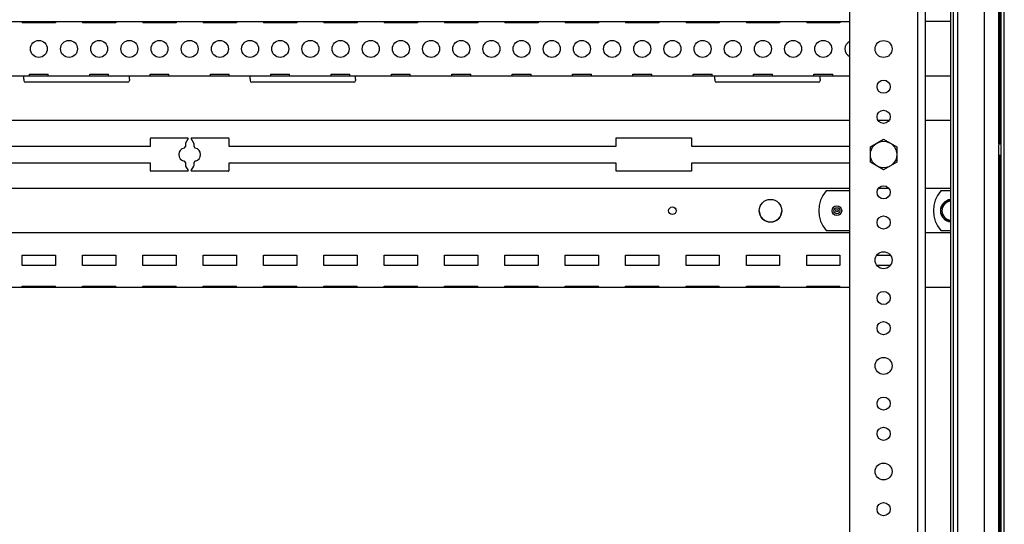
# Model space of a CAD drawing. Units: inches. Extents: x 5 to 303, y 5 to 196.
# Drawn here: x 156 to 173, y 124 to 133 of the extents above; entities that cross this region are included whole.
import ezdxf

# ---------------------------------------------------------------- set-up
doc = ezdxf.new("R2010")
doc.units = ezdxf.units.IN
doc.header["$LTSCALE"] = 17.097143
doc.header["$MEASUREMENT"] = 0
doc.layers.get('0').update_dxf_attribs({"linetype": 'CONTINUOUS'})
doc.layers.add('03_ALL_AXES', color=7, linetype='CONTINUOUS')
doc.layers.add('08_ALL_COSMETICS', color=7, linetype='CONTINUOUS')

msp = doc.modelspace()

# ---------------------------------------------------------------- hatches: boundary and pattern name
at = {"linetype": 'Continuous'}
h = msp.add_hatch(dxfattribs=at)
h.set_pattern_fill('DEFAULT__3', scale=0.018245, angle=85, style=0, pattern_type=0)
h.set_pattern_definition([(85, (0, 0), (-0.0181753645, 0.0015901384), [])])
edge = h.paths.add_edge_path()
edge.add_line((172.544, 59.723), (172.544, 67.258))
edge.add_spline(control_points=[(172.466, 59.645), (172.5117, 59.645), (172.544, 59.6773), (172.544, 59.723)], knot_values=[0, 0, 0, 0, 1, 1, 1, 1], weights=[1, 0.8047379, 0.8047379, 1], degree=3, periodic=0)
edge.add_line((172.466, 59.645), (171.861, 59.645))
edge.add_spline(control_points=[(171.861, 59.645), (171.791, 59.645), (171.791, 59.715), (171.861, 59.715)], knot_values=[0, 0, 0, 0, 1, 1, 1, 1], weights=[1, 0.3333333, 0.3333333, 1], degree=3, periodic=0)
edge.add_line((171.861, 59.715), (172.269, 59.715))
edge.add_line((172.269, 59.68), (172.269, 59.715))
edge.add_line((171.861, 59.68), (172.269, 59.68))
edge.add_line((172.466, 59.68), (171.861, 59.68))
edge.add_spline(control_points=[(172.466, 59.68), (172.4912, 59.68), (172.509, 59.6978), (172.509, 59.723)], knot_values=[0, 0, 0, 0, 1, 1, 1, 1], weights=[1, 0.8047379, 0.8047379, 1], degree=3, periodic=0)
edge.add_line((172.509, 59.723), (172.509, 67.258))
edge.add_line((172.509, 67.258), (172.544, 67.258))
edge = h.paths.add_edge_path()
edge.add_line((172.466, 138.238), (171.861, 138.238))
edge.add_spline(control_points=[(172.466, 138.238), (172.5117, 138.238), (172.544, 138.2056), (172.544, 138.16)], knot_values=[0, 0, 0, 0, 1, 1, 1, 1], weights=[1, 0.8047379, 0.8047379, 1], degree=3, periodic=0)
edge.add_line((172.544, 130.6249), (172.544, 138.16))
edge.add_line((172.509, 130.6249), (172.544, 130.6249))
edge.add_line((172.509, 130.6249), (172.509, 138.16))
edge.add_spline(control_points=[(172.466, 138.203), (172.4912, 138.203), (172.509, 138.1851), (172.509, 138.16)], knot_values=[0, 0, 0, 0, 1, 1, 1, 1], weights=[1, 0.8047379, 0.8047379, 1], degree=3, periodic=0)
edge.add_line((172.466, 138.203), (171.861, 138.203))
edge.add_line((171.861, 138.203), (172.269, 138.203))
edge.add_line((172.269, 138.203), (172.269, 138.168))
edge.add_line((171.861, 138.168), (172.269, 138.168))
edge.add_spline(control_points=[(171.861, 138.238), (171.791, 138.238), (171.791, 138.168), (171.861, 138.168)], knot_values=[0, 0, 0, 0, 1, 1, 1, 1], weights=[1, 0.3333333, 0.3333333, 1], degree=3, periodic=0)
edge = h.paths.add_edge_path()
edge.add_line((172.544, 67.4429), (172.544, 130.44))
edge.add_line((172.509, 67.4429), (172.544, 67.4429))
edge.add_line((172.509, 67.4429), (172.509, 130.44))
edge.add_line((172.509, 130.44), (172.544, 130.44))

# ---------------------------------------------------------------- linework, layer by layer
at = {"color": 7, "linetype": 'Continuous'}
for p, q in [((172.597, 100.5791), (172.597, 140.277)), ((171.71, 100.7205), (171.71, 138.386)), ((171.757, 100.7205), (171.757, 138.386)), ((170.034, 138.3225), (170.034, 59.5725)), ((171.159, 138.3225), (171.159, 59.5725)), ((171.284, 138.3225), (171.284, 59.5725)), ((171.826, 100.7205), (171.826, 138.168)), ((172.269, 101.146), (172.269, 138.203)), ((172.509, 130.6249), (172.509, 138.16)), ((172.509, 130.6249), (172.509, 138.16)), ((172.544, 130.6249), (172.544, 138.16)), ((172.544, 130.6249), (172.544, 138.16)), ((148.1603, 132.652), (170.034, 132.652)), ((156.322, 132.652), (156.322, 132.6306)), ((156.872, 132.6306), (156.322, 132.6306)), ((156.872, 132.652), (156.872, 132.6306)), ((157.322, 132.652), (157.322, 132.6306)), ((157.872, 132.6306), (157.322, 132.6306)), ((157.872, 132.652), (157.872, 132.6306)), ((158.322, 132.652), (158.322, 132.6306)), ((158.872, 132.6306), (158.322, 132.6306)), ((158.872, 132.652), (158.872, 132.6306)), ((159.322, 132.652), (159.322, 132.6306)), ((159.872, 132.6306), (159.322, 132.6306)), ((159.872, 132.652), (159.872, 132.6306)), ((160.322, 132.652), (160.322, 132.6306)), ((160.872, 132.6306), (160.322, 132.6306)), ((160.872, 132.652), (160.872, 132.6306)), ((161.322, 132.652), (161.322, 132.6306)), ((161.872, 132.6306), (161.322, 132.6306)), ((161.872, 132.652), (161.872, 132.6306)), ((162.322, 132.652), (162.322, 132.6306)), ((162.872, 132.6306), (162.322, 132.6306)), ((162.872, 132.652), (162.872, 132.6306)), ((163.322, 132.652), (163.322, 132.6306)), ((163.872, 132.6306), (163.322, 132.6306)), ((163.872, 132.652), (163.872, 132.6306)), ((164.322, 132.652), (164.322, 132.6306)), ((164.872, 132.6306), (164.322, 132.6306)), ((164.872, 132.652), (164.872, 132.6306)), ((165.322, 132.652), (165.322, 132.6306)), ((165.872, 132.6306), (165.322, 132.6306)), ((165.872, 132.652), (165.872, 132.6306)), ((166.322, 132.652), (166.322, 132.6306)), ((166.872, 132.6306), (166.322, 132.6306)), ((166.872, 132.652), (166.872, 132.6306)), ((167.322, 132.652), (167.322, 132.6306)), ((167.872, 132.6306), (167.322, 132.6306)), ((167.872, 132.652), (167.872, 132.6306)), ((168.322, 132.652), (168.322, 132.6306)), ((168.872, 132.6306), (168.322, 132.6306)), ((168.872, 132.652), (168.872, 132.6306)), ((169.322, 132.652), (169.322, 132.6306)), ((169.872, 132.6306), (169.322, 132.6306)), ((169.872, 132.652), (169.872, 132.6306)), ((171.71, 132.652), (171.284, 132.652)), ((170.034, 131.745), (148.1603, 131.745)), ((156.347, 131.696), (156.347, 131.745)), ((156.4405, 131.745), (156.4405, 131.7805)), ((156.4405, 131.7805), (156.7535, 131.7805)), ((156.7535, 131.745), (156.7535, 131.7805)), ((157.4405, 131.745), (157.4405, 131.7805)), ((157.4405, 131.7805), (157.7535, 131.7805)), ((157.7535, 131.745), (157.7535, 131.7805)), ((158.097, 131.696), (158.097, 131.745)), ((158.4405, 131.745), (158.4405, 131.7805)), ((158.4405, 131.7805), (158.7535, 131.7805)), ((158.7535, 131.745), (158.7535, 131.7805)), ((159.4405, 131.745), (159.4405, 131.7805)), ((159.4405, 131.7805), (159.7535, 131.7805)), ((159.7535, 131.745), (159.7535, 131.7805)), ((160.097, 131.696), (160.097, 131.745)), ((160.4405, 131.745), (160.4405, 131.7805)), ((160.4405, 131.7805), (160.7535, 131.7805)), ((160.7535, 131.745), (160.7535, 131.7805)), ((161.4405, 131.745), (161.4405, 131.7805)), ((161.4405, 131.7805), (161.7535, 131.7805)), ((161.7535, 131.745), (161.7535, 131.7805)), ((161.847, 131.696), (161.847, 131.745)), ((162.4405, 131.745), (162.4405, 131.7805)), ((162.4405, 131.7805), (162.7535, 131.7805)), ((162.7535, 131.745), (162.7535, 131.7805)), ((163.4405, 131.745), (163.4405, 131.7805)), ((163.4405, 131.7805), (163.7535, 131.7805)), ((163.7535, 131.745), (163.7535, 131.7805)), ((164.4405, 131.745), (164.4405, 131.7805)), ((164.4405, 131.7805), (164.7535, 131.7805)), ((164.7535, 131.745), (164.7535, 131.7805)), ((165.4405, 131.745), (165.4405, 131.7805)), ((165.4405, 131.7805), (165.7535, 131.7805)), ((165.7535, 131.745), (165.7535, 131.7805)), ((166.4405, 131.745), (166.4405, 131.7805)), ((166.4405, 131.7805), (166.7535, 131.7805)), ((166.7535, 131.745), (166.7535, 131.7805)), ((167.4405, 131.745), (167.4405, 131.7805)), ((167.4405, 131.7805), (167.7535, 131.7805)), ((167.7535, 131.745), (167.7535, 131.7805)), ((167.798, 131.696), (167.798, 131.745)), ((168.4405, 131.745), (168.4405, 131.7805)), ((168.4405, 131.7805), (168.7535, 131.7805)), ((168.7535, 131.745), (168.7535, 131.7805)), ((169.4405, 131.745), (169.4405, 131.7805)), ((169.4405, 131.7805), (169.7535, 131.7805)), ((169.548, 131.696), (169.548, 131.745)), ((169.7535, 131.745), (169.7535, 131.7805)), ((171.71, 131.745), (171.284, 131.745)), ((170.034, 131.0105), (148.1603, 131.0105)), ((170.6839, 131.0105), (170.5101, 131.0105)), ((171.71, 131.0105), (171.284, 131.0105)), ((158.447, 130.5885), (158.447, 130.7165)), ((159.747, 130.7165), (159.747, 130.5885)), ((166.164, 130.5885), (166.164, 130.723)), ((166.164, 130.723), (167.414, 130.723)), ((167.414, 130.723), (167.414, 130.5885)), ((152.03, 130.5885), (158.447, 130.5885)), ((159.747, 130.5885), (166.164, 130.5885)), ((167.414, 130.5885), (170.034, 130.5885)), ((172.509, 130.6249), (172.544, 130.6249)), ((172.509, 130.6249), (172.544, 130.6249)), ((172.509, 67.4429), (172.509, 130.6141)), ((172.544, 67.4429), (172.544, 130.6141)), ((172.509, 67.4429), (172.509, 130.44)), ((172.509, 130.44), (172.544, 130.44)), ((172.509, 130.44), (172.544, 130.44)), ((172.544, 67.4429), (172.544, 130.44)), ((158.447, 130.3075), (152.03, 130.3075)), ((158.447, 130.1805), (158.447, 130.3075)), ((159.747, 130.3075), (159.747, 130.1805)), ((166.164, 130.3075), (159.747, 130.3075)), ((166.164, 130.173), (166.164, 130.3075)), ((167.414, 130.3075), (167.414, 130.173)), ((170.034, 130.3075), (167.414, 130.3075)), ((158.447, 130.1797), (158.447, 130.1805)), ((159.747, 130.1805), (159.747, 130.1797)), ((167.414, 130.173), (166.164, 130.173)), ((170.034, 129.8855), (148.1603, 129.8855)), ((170.6829, 129.8855), (170.5111, 129.8855)), ((171.71, 129.8855), (171.284, 129.8855)), ((170.034, 129.151), (148.1603, 129.151)), ((171.71, 129.151), (171.284, 129.151)), ((156.322, 128.6125), (156.322, 128.7825)), ((156.322, 128.7825), (156.872, 128.7825)), ((156.872, 128.7825), (156.872, 128.6125)), ((157.322, 128.6125), (157.322, 128.7825)), ((157.322, 128.7825), (157.872, 128.7825)), ((157.872, 128.7825), (157.872, 128.6125)), ((158.322, 128.6125), (158.322, 128.7825)), ((158.322, 128.7825), (158.872, 128.7825)), ((158.872, 128.7825), (158.872, 128.6125)), ((159.322, 128.6125), (159.322, 128.7825)), ((159.322, 128.7825), (159.872, 128.7825)), ((159.872, 128.7825), (159.872, 128.6125)), ((160.322, 128.6125), (160.322, 128.7825)), ((160.322, 128.7825), (160.872, 128.7825)), ((160.872, 128.7825), (160.872, 128.6125)), ((161.322, 128.6125), (161.322, 128.7825)), ((161.322, 128.7825), (161.872, 128.7825)), ((161.872, 128.7825), (161.872, 128.6125)), ((162.322, 128.6125), (162.322, 128.7825)), ((162.322, 128.7825), (162.872, 128.7825)), ((162.872, 128.7825), (162.872, 128.6125)), ((163.322, 128.6125), (163.322, 128.7825)), ((163.322, 128.7825), (163.872, 128.7825)), ((163.872, 128.7825), (163.872, 128.6125)), ((164.322, 128.6125), (164.322, 128.7825)), ((164.322, 128.7825), (164.872, 128.7825)), ((164.872, 128.7825), (164.872, 128.6125)), ((165.322, 128.6125), (165.322, 128.7825)), ((165.322, 128.7825), (165.872, 128.7825)), ((165.872, 128.7825), (165.872, 128.6125)), ((166.322, 128.6125), (166.322, 128.7825)), ((166.322, 128.7825), (166.872, 128.7825)), ((166.872, 128.7825), (166.872, 128.6125)), ((167.322, 128.6125), (167.322, 128.7825)), ((167.322, 128.7825), (167.872, 128.7825)), ((167.872, 128.7825), (167.872, 128.6125)), ((168.322, 128.6125), (168.322, 128.7825)), ((168.322, 128.7825), (168.872, 128.7825)), ((168.872, 128.7825), (168.872, 128.6125)), ((169.322, 128.6125), (169.322, 128.7825)), ((169.322, 128.7825), (169.872, 128.7825)), ((169.872, 128.7825), (169.872, 128.6125)), ((170.4896, 128.7825), (170.7044, 128.7825)), ((156.872, 128.6125), (156.322, 128.6125)), ((157.872, 128.6125), (157.322, 128.6125)), ((158.872, 128.6125), (158.322, 128.6125)), ((159.872, 128.6125), (159.322, 128.6125)), ((160.872, 128.6125), (160.322, 128.6125)), ((161.872, 128.6125), (161.322, 128.6125)), ((162.872, 128.6125), (162.322, 128.6125)), ((163.872, 128.6125), (163.322, 128.6125)), ((164.872, 128.6125), (164.322, 128.6125)), ((165.872, 128.6125), (165.322, 128.6125)), ((166.872, 128.6125), (166.322, 128.6125)), ((167.872, 128.6125), (167.322, 128.6125)), ((168.872, 128.6125), (168.322, 128.6125)), ((169.872, 128.6125), (169.322, 128.6125)), ((170.7044, 128.6125), (170.4896, 128.6125)), ((156.322, 128.244), (156.322, 128.2653)), ((156.322, 128.2653), (156.872, 128.2653)), ((156.872, 128.244), (156.872, 128.2653)), ((157.322, 128.244), (157.322, 128.2653)), ((157.322, 128.2653), (157.872, 128.2653)), ((157.872, 128.244), (157.872, 128.2653)), ((158.322, 128.244), (158.322, 128.2653)), ((158.322, 128.2653), (158.872, 128.2653)), ((158.872, 128.244), (158.872, 128.2653)), ((159.322, 128.244), (159.322, 128.2653)), ((159.322, 128.2653), (159.872, 128.2653)), ((159.872, 128.244), (159.872, 128.2653)), ((160.322, 128.244), (160.322, 128.2653)), ((160.322, 128.2653), (160.872, 128.2653)), ((160.872, 128.244), (160.872, 128.2653)), ((161.322, 128.244), (161.322, 128.2653)), ((161.322, 128.2653), (161.872, 128.2653)), ((161.872, 128.244), (161.872, 128.2653)), ((162.322, 128.244), (162.322, 128.2653)), ((162.322, 128.2653), (162.872, 128.2653)), ((162.872, 128.244), (162.872, 128.2653)), ((163.322, 128.244), (163.322, 128.2653)), ((163.322, 128.2653), (163.872, 128.2653)), ((163.872, 128.244), (163.872, 128.2653)), ((164.322, 128.244), (164.322, 128.2653)), ((164.322, 128.2653), (164.872, 128.2653)), ((164.872, 128.244), (164.872, 128.2653)), ((165.322, 128.244), (165.322, 128.2653)), ((165.322, 128.2653), (165.872, 128.2653)), ((165.872, 128.244), (165.872, 128.2653)), ((166.322, 128.244), (166.322, 128.2653)), ((166.322, 128.2653), (166.872, 128.2653)), ((166.872, 128.244), (166.872, 128.2653)), ((167.322, 128.244), (167.322, 128.2653)), ((167.322, 128.2653), (167.872, 128.2653)), ((167.872, 128.244), (167.872, 128.2653)), ((168.322, 128.244), (168.322, 128.2653)), ((168.322, 128.2653), (168.872, 128.2653)), ((168.872, 128.244), (168.872, 128.2653)), ((169.322, 128.244), (169.322, 128.2653)), ((169.322, 128.2653), (169.872, 128.2653)), ((169.872, 128.244), (169.872, 128.2653)), ((170.034, 128.244), (148.1603, 128.244)), ((171.71, 128.244), (171.284, 128.244))]:
    msp.add_line(p, q, dxfattribs=at)
for centre, radius, start, end in [((158.454, 130.7165), 0.007, 90, 180), ((159.74, 130.7165), 0.007, 0, 90), ((158.454, 130.1805), 0.007, 188.1302, 270), ((159.74, 130.1805), 0.007, 270, 351.8698), ((171.722, 129.518), 0.158, 94.37616, 265.62838), ((171.7353, 129.5214), 0.1738, 101.70341, 102.18683), ((171.722, 129.5179), 0.175, 259.97486, 261.47792), ((171.7354, 129.5148), 0.1741, 256.65688, 258.29661), ((171.722, 129.5176), 0.1746, 261.4782, 261.97785), ((171.7219, 129.5173), 0.1744, 261.97775, 262.79986)]:
    msp.add_arc(centre, radius, start, end, dxfattribs=at)
for points, start_tangent, end_tangent in [([(171.5675, 129.5512), (171.5726, 129.5755), (171.5814, 129.599), (171.5939, 129.6211), (171.6099, 129.6411), (171.6289, 129.6586), (171.6507, 129.6731), (171.6745, 129.6842), (171.6987, 129.6913)], (0.1244106, 0.9922308), (0.9774645, 0.2110998)), ([(171.6952, 129.3454), (171.6808, 129.3495), (171.6622, 129.3569), (171.6447, 129.3663), (171.6283, 129.3778), (171.6134, 129.3911), (171.6003, 129.4061), (171.589, 129.4226), (171.5796, 129.4409), (171.5723, 129.4614), (171.5675, 129.4848)], (-0.9730054, 0.2307822), (-0.1244106, 0.9922308))]:
    msp.add_spline(points, degree=3, dxfattribs=dict(at, start_tangent=start_tangent, end_tangent=end_tangent))
at = {"layer": '03_ALL_AXES', "color": 7, "linetype": 'Continuous'}
for p, q in [((156.347, 131.696), (156.347, 131.675)), ((158.097, 131.696), (158.097, 131.675)), ((160.097, 131.696), (160.097, 131.675)), ((161.847, 131.696), (161.847, 131.675)), ((167.798, 131.696), (167.798, 131.675)), ((169.548, 131.696), (169.548, 131.675)), ((158.067, 131.645), (156.377, 131.645)), ((161.817, 131.645), (160.127, 131.645)), ((169.518, 131.645), (167.828, 131.645)), ((158.454, 130.7235), (159.065, 130.7235)), ((159.0711, 130.713), (159.0284, 130.639)), ((159.1657, 130.639), (159.123, 130.713)), ((159.129, 130.7235), (159.74, 130.7235)), ((170.377, 130.575), (170.597, 130.702)), ((170.597, 130.702), (170.817, 130.575)), ((159.025, 130.6265), (159.025, 130.5801)), ((159.169, 130.5801), (159.169, 130.6265)), ((170.377, 130.3209), (170.377, 130.575)), ((170.817, 130.575), (170.817, 130.3209)), ((159.025, 130.3168), (159.025, 130.2704)), ((159.0284, 130.2579), (159.0711, 130.184)), ((159.123, 130.184), (159.1657, 130.2579)), ((159.169, 130.2704), (159.169, 130.3168)), ((170.597, 130.1939), (170.377, 130.3209)), ((170.817, 130.3209), (170.597, 130.1939)), ((159.065, 130.1735), (158.454, 130.1735)), ((159.74, 130.1735), (159.129, 130.1735)), ((170.034, 129.8455), (169.6442, 129.8455)), ((171.71, 129.8455), (171.5442, 129.8455)), ((169.6442, 129.1905), (170.034, 129.1905)), ((171.5442, 129.1905), (171.71, 129.1905))]:
    msp.add_line(p, q, dxfattribs=at)
for centre, radius in [((156.597, 132.198), 0.1405), ((157.097, 132.198), 0.1405), ((157.597, 132.198), 0.1405), ((158.097, 132.198), 0.1405), ((158.597, 132.198), 0.1405), ((159.097, 132.198), 0.1405), ((159.597, 132.198), 0.1405), ((160.097, 132.198), 0.1405), ((160.597, 132.198), 0.1405), ((161.097, 132.198), 0.1405), ((161.597, 132.198), 0.1405), ((162.097, 132.198), 0.1405), ((162.597, 132.198), 0.1405), ((163.097, 132.198), 0.1405), ((163.597, 132.198), 0.1405), ((164.097, 132.198), 0.1405), ((164.597, 132.198), 0.1405), ((165.097, 132.198), 0.1405), ((165.597, 132.198), 0.1405), ((166.097, 132.198), 0.1405), ((166.597, 132.198), 0.1405), ((167.097, 132.198), 0.1405), ((167.597, 132.198), 0.1405), ((168.097, 132.198), 0.1405), ((168.597, 132.198), 0.1405), ((169.097, 132.198), 0.1405), ((169.597, 132.198), 0.1405), ((170.597, 132.1975), 0.1405), ((170.597, 131.5725), 0.109), ((170.597, 131.0725), 0.109), ((170.597, 130.448), 0.2195), ((170.597, 129.8225), 0.109), ((167.097, 129.5182), 0.0625), ((168.722, 129.518), 0.1875), ((170.597, 129.3225), 0.109), ((170.597, 128.6975), 0.1405), ((170.597, 128.0725), 0.109), ((170.597, 127.5725), 0.109), ((170.597, 126.9475), 0.1405), ((170.597, 126.3225), 0.109), ((170.597, 125.8225), 0.109), ((170.597, 125.1975), 0.1405), ((170.597, 124.5725), 0.109)]:
    msp.add_circle(centre, radius, dxfattribs=at)
for centre, radius, start, end in [((170.097, 132.198), 0.1405, 116.66379, 243.33621), ((156.377, 131.675), 0.03, 180, 270), ((158.067, 131.675), 0.03, 270, 360), ((160.127, 131.675), 0.03, 180, 270), ((161.817, 131.675), 0.03, 270, 360), ((167.828, 131.675), 0.03, 180, 270), ((169.518, 131.675), 0.03, 270, 360), ((159.065, 130.7165), 0.007, 330, 90), ((159.129, 130.7165), 0.007, 90, 210), ((159.025, 130.4485), 0.109, 100.75252, 259.24748), ((159, 130.5801), 0.025, 280.75252, 360), ((159.05, 130.6265), 0.025, 150, 180), ((159.144, 130.6265), 0.025, 0, 30), ((159.194, 130.5801), 0.025, 180, 259.24748), ((159.169, 130.4485), 0.109, 280.75252, 79.24748), ((159, 130.3168), 0.025, 0, 79.24748), ((159.05, 130.2704), 0.025, 180, 210), ((159.144, 130.2704), 0.025, 330, 360), ((159.194, 130.3168), 0.025, 100.75252, 180), ((159.065, 130.1805), 0.007, 270, 30), ((159.129, 130.1805), 0.007, 150, 270), ((170.022, 129.518), 0.5, 139.08035, 220.91965), ((171.922, 129.518), 0.5, 139.08035, 220.91965), ((171.722, 129.518), 0.1845, 93.74255, 266.25745), ((168.722, 129.5185), 0.1875, 180, 360)]:
    msp.add_arc(centre, radius, start, end, dxfattribs=at)
at = {"layer": '08_ALL_COSMETICS', "color": 7, "linetype": 'Continuous'}
for radius in [0.08, 0.05, 0.02]:
    msp.add_circle((169.822, 129.518), radius, dxfattribs=at)

doc.saveas('drawing.dxf')
